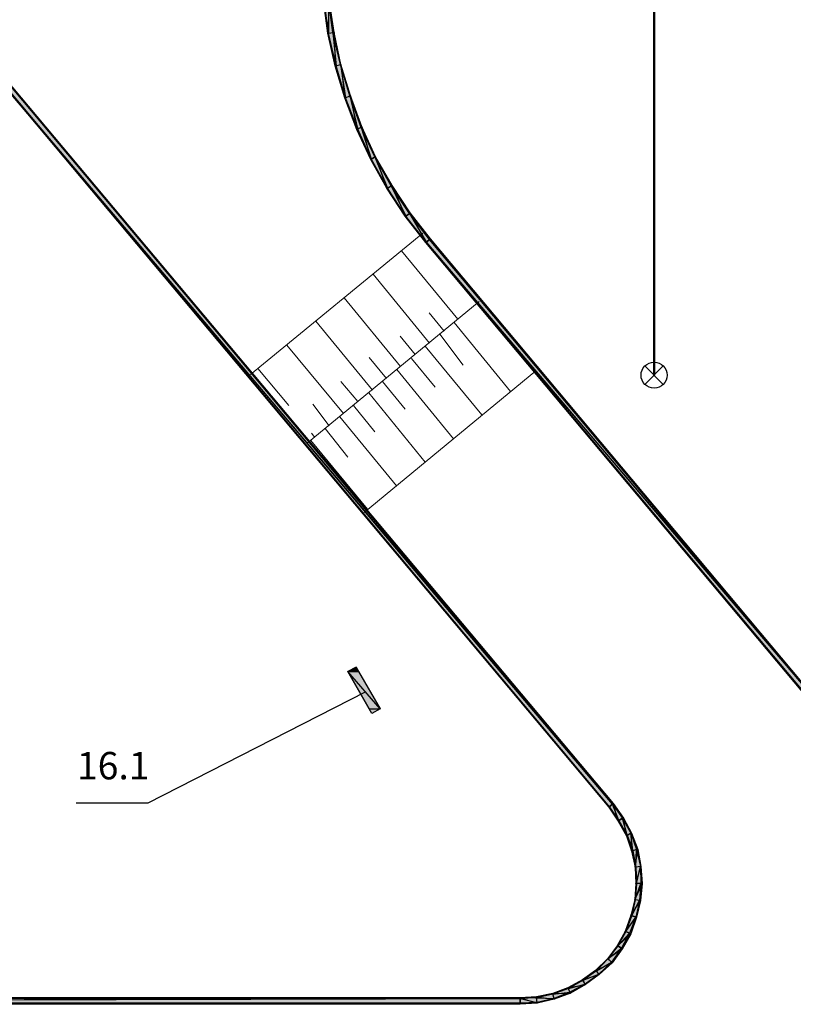
# Model space of a CAD drawing. Units: inches. Extents: x -574 to 749, y -201 to 330.
# Drawn here: x 75 to 127, y 122 to 188 of the extents above; entities that cross this region are included whole.
import ezdxf

# ---------------------------------------------------------------- set-up
doc = ezdxf.new("R2010")
doc.units = ezdxf.units.IN
doc.header["$MEASUREMENT"] = 0
doc.linetypes.add('сплошная', pattern=[200, 100, 100])
doc.layers.add('ЭОсвещение', color=7, linetype='Continuous')
doc.styles.add('Arial$201', font='ariali.ttf', dxfattribs={"oblique": 15, "height": 3.276})

msp = doc.modelspace()

# ---------------------------------------------------------------- hatches: boundary and pattern name
h = msp.add_hatch(color=7)
h.paths.add_polyline_path([(95.4586, 191.7494), (95.8888, 191.7825), (95.6406, 189.4991)])
h.paths.add_polyline_path([(95.8888, 191.7825), (95.6406, 189.4991), (96.0212, 189.5488)])
h.paths.add_polyline_path([(95.6406, 189.4991), (96.0212, 189.5488), (95.9219, 187.2985)])
h.paths.add_polyline_path([(96.0212, 189.5488), (95.9219, 187.2985), (96.3521, 187.3316)])
h.paths.add_polyline_path([(95.9219, 187.2985), (96.3521, 187.3316), (96.4348, 185.0978)])
h.paths.add_polyline_path([(96.3521, 187.3316), (96.4348, 185.0978), (96.8154, 185.1805)])
h.paths.add_polyline_path([(96.4348, 185.0978), (96.8154, 185.1805), (97.0801, 182.9302)])
h.paths.add_polyline_path([(96.8154, 185.1805), (97.0801, 182.9302), (97.4607, 183.0626)])
h.paths.add_polyline_path([(97.0801, 182.9302), (97.4607, 183.0626), (97.8744, 180.8123)])
h.paths.add_polyline_path([(97.4607, 183.0626), (97.8744, 180.8123), (98.2218, 180.9778)])
h.paths.add_polyline_path([(97.8744, 180.8123), (98.2218, 180.9778), (98.8175, 178.7771)])
h.paths.add_polyline_path([(98.2218, 180.9778), (98.8175, 178.7771), (99.1484, 178.9591)])
h.paths.add_polyline_path([(98.8175, 178.7771), (99.1484, 178.9591), (99.9096, 176.8412)])
h.paths.add_polyline_path([(99.1484, 178.9591), (99.9096, 176.8412), (100.257, 177.0397)])
h.paths.add_polyline_path([(99.9096, 176.8412), (100.257, 177.0397), (101.134, 174.9714)])
h.paths.add_polyline_path([(100.257, 177.0397), (101.134, 174.9714), (101.4815, 175.1865)])
h.paths.add_polyline_path([(101.134, 174.9714), (101.4815, 175.1865), (102.5404, 173.1844)])
h.paths.add_polyline_path([(101.4815, 175.1865), (102.5404, 173.1844), (102.8383, 173.4492)])
h = msp.add_hatch(color=7)
h.paths.add_polyline_path([(95.5413, 191.7494), (95.8392, 191.7825), (95.6737, 189.4991)])
h.paths.add_polyline_path([(95.8392, 191.7825), (95.6737, 189.4991), (95.9715, 189.5488)])
h.paths.add_polyline_path([(95.6737, 189.4991), (95.9715, 189.5488), (95.9715, 187.2985)])
h.paths.add_polyline_path([(95.9715, 189.5488), (95.9715, 187.2985), (96.2694, 187.3316)])
h.paths.add_polyline_path([(95.9715, 187.2985), (96.2694, 187.3316), (96.4845, 185.0978)])
h.paths.add_polyline_path([(96.2694, 187.3316), (96.4845, 185.0978), (96.7823, 185.1805)])
h.paths.add_polyline_path([(96.4845, 185.0978), (96.7823, 185.1805), (97.1132, 182.9302)])
h.paths.add_polyline_path([(96.7823, 185.1805), (97.1132, 182.9302), (97.4111, 183.0626)])
h.paths.add_polyline_path([(97.1132, 182.9302), (97.4111, 183.0626), (97.924, 180.8619)])
h.paths.add_polyline_path([(97.4111, 183.0626), (97.924, 180.8619), (98.1722, 180.9447)])
h.paths.add_polyline_path([(97.924, 180.8619), (98.1722, 180.9447), (98.8506, 178.8267)])
h.paths.add_polyline_path([(98.1722, 180.9447), (98.8506, 178.8267), (99.0988, 178.9591)])
h.paths.add_polyline_path([(98.8506, 178.8267), (99.0988, 178.9591), (99.9592, 176.8412)])
h.paths.add_polyline_path([(99.0988, 178.9591), (99.9592, 176.8412), (100.2074, 177.0066)])
h.paths.add_polyline_path([(99.9592, 176.8412), (100.2074, 177.0066), (101.1836, 174.9714)])
h.paths.add_polyline_path([(100.2074, 177.0066), (101.1836, 174.9714), (101.4318, 175.1369)])
h.paths.add_polyline_path([(101.1836, 174.9714), (101.4318, 175.1369), (102.5735, 173.1844)])
h.paths.add_polyline_path([(101.4318, 175.1369), (102.5735, 173.1844), (102.7886, 173.3995)])
h = msp.add_hatch(color=7)
h.paths.add_polyline_path([(114.8675, 135.1609), (115.1653, 135.4091), (73.816, 184.0719)])
h.paths.add_polyline_path([(115.1653, 135.4091), (73.816, 184.0719), (74.1138, 184.3367)])
h = msp.add_hatch(color=7)
h.paths.add_polyline_path([(114.9006, 135.1609), (115.1157, 135.3595), (73.8656, 184.1216)])
h.paths.add_polyline_path([(115.1157, 135.3595), (73.8656, 184.1216), (74.0807, 184.287)])
h = msp.add_hatch(color=7)
h.paths.add_polyline_path([(102.8383, 173.4492), (102.5404, 173.1844), (130.7851, 140.1083)])
h.paths.add_polyline_path([(102.5404, 173.1844), (130.7851, 140.1083), (130.4872, 139.8601)])
h = msp.add_hatch(color=7)
h.paths.add_polyline_path([(102.7886, 173.3995), (102.5735, 173.1844), (130.752, 140.0587)])
h.paths.add_polyline_path([(102.5735, 173.1844), (130.752, 140.0587), (130.5369, 139.8932)])
for points in [[(97.8413, 144.5924), (97.2787, 144.2945), (98.0067, 144.2945)], [(97.2787, 144.2945), (98.0067, 144.2945), (99.4463, 141.796)]]:
    msp.add_hatch(color=7).paths.add_polyline_path(points)
h = msp.add_hatch(color=7)
h.paths.add_polyline_path([(97.2787, 144.2945), (98.7182, 141.796), (99.4463, 141.796)])
h.paths.add_polyline_path([(98.7182, 141.796), (99.4463, 141.796), (98.9002, 141.4651)])
h = msp.add_hatch(color=7)
h.paths.add_polyline_path([(108.8942, 121.8908), (108.8942, 122.321), (110.0359, 121.9735)])
h.paths.add_polyline_path([(108.8942, 122.321), (110.0359, 121.9735), (109.9863, 122.4037)])
h.paths.add_polyline_path([(110.0359, 121.9735), (109.9863, 122.4037), (111.1776, 122.2382)])
h.paths.add_polyline_path([(109.9863, 122.4037), (111.1776, 122.2382), (111.0949, 122.6188)])
h.paths.add_polyline_path([(111.1776, 122.2382), (111.0949, 122.6188), (112.2862, 122.6519)])
h.paths.add_polyline_path([(111.0949, 122.6188), (112.2862, 122.6519), (112.1042, 122.9994)])
h.paths.add_polyline_path([(112.2862, 122.6519), (112.1042, 122.9994), (113.2956, 123.2145)])
h.paths.add_polyline_path([(112.1042, 122.9994), (113.2956, 123.2145), (113.0805, 123.5454)])
h.paths.add_polyline_path([(113.2956, 123.2145), (113.0805, 123.5454), (114.2222, 123.8929)])
h.paths.add_polyline_path([(113.0805, 123.5454), (114.2222, 123.8929), (113.974, 124.1742)])
h.paths.add_polyline_path([(114.2222, 123.8929), (113.974, 124.1742), (115.0826, 124.6871)])
h.paths.add_polyline_path([(113.974, 124.1742), (115.0826, 124.6871), (114.7847, 124.9849)])
h.paths.add_polyline_path([(115.0826, 124.6871), (114.7847, 124.9849), (115.761, 125.6302)])
h.paths.add_polyline_path([(114.7847, 124.9849), (115.761, 125.6302), (115.4135, 125.8288)])
h.paths.add_polyline_path([(115.761, 125.6302), (115.4135, 125.8288), (116.3401, 126.6396)])
h.paths.add_polyline_path([(115.4135, 125.8288), (116.3401, 126.6396), (115.9595, 126.805)])
h.paths.add_polyline_path([(116.3401, 126.6396), (115.9595, 126.805), (116.7207, 127.7482)])
h.paths.add_polyline_path([(115.9595, 126.805), (116.7207, 127.7482), (116.3401, 127.864)])
h.paths.add_polyline_path([(116.7207, 127.7482), (116.3401, 127.864), (116.9854, 128.8899)])
h.paths.add_polyline_path([(116.3401, 127.864), (116.9854, 128.8899), (116.6048, 128.923)])
h.paths.add_polyline_path([(116.9854, 128.8899), (116.6048, 128.923), (117.1012, 130.0316)])
h.paths.add_polyline_path([(116.6048, 128.923), (117.1012, 130.0316), (116.6876, 130.0316)])
h.paths.add_polyline_path([(117.1012, 130.0316), (116.6876, 130.0316), (117.0185, 131.1733)])
h.paths.add_polyline_path([(116.6876, 130.0316), (117.0185, 131.1733), (116.6379, 131.1236)])
h.paths.add_polyline_path([(117.0185, 131.1733), (116.6379, 131.1236), (116.8199, 132.315)])
h.paths.add_polyline_path([(116.6379, 131.1236), (116.8199, 132.315), (116.3897, 132.2322)])
h.paths.add_polyline_path([(116.8199, 132.315), (116.3897, 132.2322), (116.3897, 133.4236)])
h.paths.add_polyline_path([(116.3897, 132.2322), (116.3897, 133.4236), (116.0423, 133.2416)])
h.paths.add_polyline_path([(116.3897, 133.4236), (116.0423, 133.2416), (115.8437, 134.4329)])
h.paths.add_polyline_path([(116.0423, 133.2416), (115.8437, 134.4329), (115.4962, 134.2178)])
h.paths.add_polyline_path([(115.8437, 134.4329), (115.4962, 134.2178), (115.1653, 135.4091)])
h.paths.add_polyline_path([(115.4962, 134.2178), (115.1653, 135.4091), (114.8675, 135.1609)])
h = msp.add_hatch(color=7)
h.paths.add_polyline_path([(108.8942, 121.9735), (108.8942, 122.2713), (110.0359, 122.0231)])
h.paths.add_polyline_path([(108.8942, 122.2713), (110.0359, 122.0231), (109.9863, 122.321)])
h.paths.add_polyline_path([(110.0359, 122.0231), (109.9863, 122.321), (111.1776, 122.2713)])
h.paths.add_polyline_path([(109.9863, 122.321), (111.1776, 122.2713), (111.0949, 122.5692)])
h.paths.add_polyline_path([(111.1776, 122.2713), (111.0949, 122.5692), (112.2366, 122.7015)])
h.paths.add_polyline_path([(111.0949, 122.5692), (112.2366, 122.7015), (112.1539, 122.9497)])
h.paths.add_polyline_path([(112.2366, 122.7015), (112.1539, 122.9497), (113.2625, 123.2476)])
h.paths.add_polyline_path([(112.1539, 122.9497), (113.2625, 123.2476), (113.1301, 123.5123)])
h.paths.add_polyline_path([(113.2625, 123.2476), (113.1301, 123.5123), (114.1891, 123.926)])
h.paths.add_polyline_path([(113.1301, 123.5123), (114.1891, 123.926), (114.0236, 124.1411)])
h.paths.add_polyline_path([(114.1891, 123.926), (114.0236, 124.1411), (115.0329, 124.7367)])
h.paths.add_polyline_path([(114.0236, 124.1411), (115.0329, 124.7367), (114.7847, 124.9518)])
h.paths.add_polyline_path([(115.0329, 124.7367), (114.7847, 124.9518), (115.7113, 125.6633)])
h.paths.add_polyline_path([(114.7847, 124.9518), (115.7113, 125.6633), (115.4631, 125.8288)])
h.paths.add_polyline_path([(115.7113, 125.6633), (115.4631, 125.8288), (116.2574, 126.6892)])
h.paths.add_polyline_path([(115.4631, 125.8288), (116.2574, 126.6892), (116.0092, 126.805)])
h.paths.add_polyline_path([(116.2574, 126.6892), (116.0092, 126.805), (116.6876, 127.7482)])
h.paths.add_polyline_path([(116.0092, 126.805), (116.6876, 127.7482), (116.3897, 127.8309)])
h.paths.add_polyline_path([(116.6876, 127.7482), (116.3897, 127.8309), (116.9358, 128.8899)])
h.paths.add_polyline_path([(116.3897, 127.8309), (116.9358, 128.8899), (116.6379, 128.923)])
h.paths.add_polyline_path([(116.9358, 128.8899), (116.6379, 128.923), (117.0185, 130.0316)])
h.paths.add_polyline_path([(116.6379, 128.923), (117.0185, 130.0316), (116.7207, 130.0316)])
h.paths.add_polyline_path([(117.0185, 130.0316), (116.7207, 130.0316), (116.9854, 131.1733)])
h.paths.add_polyline_path([(116.7207, 130.0316), (116.9854, 131.1733), (116.6876, 131.1236)])
h.paths.add_polyline_path([(116.9854, 131.1733), (116.6876, 131.1236), (116.7207, 132.315)])
h.paths.add_polyline_path([(116.6876, 131.1236), (116.7207, 132.315), (116.4725, 132.2322)])
h.paths.add_polyline_path([(116.7207, 132.315), (116.4725, 132.2322), (116.3401, 133.4236)])
h.paths.add_polyline_path([(116.4725, 132.2322), (116.3401, 133.4236), (116.0919, 133.2912)])
h.paths.add_polyline_path([(116.3401, 133.4236), (116.0919, 133.2912), (115.7941, 134.4329)])
h.paths.add_polyline_path([(116.0919, 133.2912), (115.7941, 134.4329), (115.5459, 134.2674)])
h.paths.add_polyline_path([(115.7941, 134.4329), (115.5459, 134.2674), (115.1157, 135.3595)])
h.paths.add_polyline_path([(115.5459, 134.2674), (115.1157, 135.3595), (114.9006, 135.1609)])
h = msp.add_hatch(color=7)
h.paths.add_polyline_path([(-18.099, 122.321), (-18.099, 121.8908), (108.8942, 122.321)])
h.paths.add_polyline_path([(-18.099, 121.8908), (108.8942, 122.321), (108.8942, 121.8908)])
h = msp.add_hatch(color=7)
h.paths.add_polyline_path([(-18.099, 122.2713), (-18.099, 121.9735), (108.8942, 122.2713)])
h.paths.add_polyline_path([(-18.099, 121.9735), (108.8942, 122.2713), (108.8942, 121.9735)])

# ---------------------------------------------------------------- linework, layer by layer
at = {"color": 7, "linetype": 'Continuous', "lineweight": -2}
for points in [[(95.6406, 189.4991), (96.0212, 189.5488), (95.9219, 187.2985)], [(95.6737, 189.4991), (95.9715, 189.5488), (95.9715, 187.2985)], [(96.0212, 189.5488), (95.9219, 187.2985), (96.3521, 187.3316)], [(95.9715, 189.5488), (95.9715, 187.2985), (96.2694, 187.3316)], [(95.9219, 187.2985), (96.3521, 187.3316), (96.4348, 185.0978)], [(95.9715, 187.2985), (96.2694, 187.3316), (96.4845, 185.0978)], [(96.2694, 187.3316), (96.4845, 185.0978), (96.7823, 185.1805)], [(96.3521, 187.3316), (96.4348, 185.0978), (96.8154, 185.1805)], [(96.4348, 185.0978), (96.8154, 185.1805), (97.0801, 182.9302)], [(96.4845, 185.0978), (96.7823, 185.1805), (97.1132, 182.9302)], [(96.7823, 185.1805), (97.1132, 182.9302), (97.4111, 183.0626)], [(96.8154, 185.1805), (97.0801, 182.9302), (97.4607, 183.0626)], [(115.1653, 135.4091), (73.816, 184.0719), (74.1138, 184.3367)], [(114.8675, 135.1609), (115.1653, 135.4091), (73.816, 184.0719)], [(115.1157, 135.3595), (73.8656, 184.1216), (74.0807, 184.287)], [(114.9006, 135.1609), (115.1157, 135.3595), (73.8656, 184.1216)], [(97.0801, 182.9302), (97.4607, 183.0626), (97.8744, 180.8123)], [(97.1132, 182.9302), (97.4111, 183.0626), (97.924, 180.8619)], [(97.4111, 183.0626), (97.924, 180.8619), (98.1722, 180.9447)], [(97.4607, 183.0626), (97.8744, 180.8123), (98.2218, 180.9778)], [(97.8744, 180.8123), (98.2218, 180.9778), (98.8175, 178.7771)], [(97.924, 180.8619), (98.1722, 180.9447), (98.8506, 178.8267)], [(98.1722, 180.9447), (98.8506, 178.8267), (99.0988, 178.9591)], [(98.2218, 180.9778), (98.8175, 178.7771), (99.1484, 178.9591)], [(98.8175, 178.7771), (99.1484, 178.9591), (99.9096, 176.8412)], [(98.8506, 178.8267), (99.0988, 178.9591), (99.9592, 176.8412)], [(99.0988, 178.9591), (99.9592, 176.8412), (100.2074, 177.0066)], [(99.1484, 178.9591), (99.9096, 176.8412), (100.257, 177.0397)], [(99.9096, 176.8412), (100.257, 177.0397), (101.134, 174.9714)], [(100.257, 177.0397), (101.134, 174.9714), (101.4815, 175.1865)], [(99.9592, 176.8412), (100.2074, 177.0066), (101.1836, 174.9714)], [(100.2074, 177.0066), (101.1836, 174.9714), (101.4318, 175.1369)], [(101.134, 174.9714), (101.4815, 175.1865), (102.5404, 173.1844)], [(101.1836, 174.9714), (101.4318, 175.1369), (102.5735, 173.1844)], [(101.4318, 175.1369), (102.5735, 173.1844), (102.7886, 173.3995)], [(101.4815, 175.1865), (102.5404, 173.1844), (102.8383, 173.4492)], [(102.8383, 173.4492), (102.5404, 173.1844), (130.7851, 140.1083)], [(102.5404, 173.1844), (130.7851, 140.1083), (130.4872, 139.8601)], [(102.7886, 173.3995), (102.5735, 173.1844), (130.752, 140.0587)], [(102.5735, 173.1844), (130.752, 140.0587), (130.5369, 139.8932)], [(97.8413, 144.5924), (97.2787, 144.2945), (98.0067, 144.2945)], [(97.2787, 144.2945), (98.7182, 141.796), (99.4463, 141.796)], [(97.2787, 144.2945), (98.0067, 144.2945), (99.4463, 141.796)], [(98.7182, 141.796), (99.4463, 141.796), (98.9002, 141.4651)], [(115.4962, 134.2178), (115.1653, 135.4091), (114.8675, 135.1609)], [(115.5459, 134.2674), (115.1157, 135.3595), (114.9006, 135.1609)], [(115.7941, 134.4329), (115.5459, 134.2674), (115.1157, 135.3595)], [(115.8437, 134.4329), (115.4962, 134.2178), (115.1653, 135.4091)], [(116.0423, 133.2416), (115.8437, 134.4329), (115.4962, 134.2178)], [(116.0919, 133.2912), (115.7941, 134.4329), (115.5459, 134.2674)], [(116.3401, 133.4236), (116.0919, 133.2912), (115.7941, 134.4329)], [(116.3897, 133.4236), (116.0423, 133.2416), (115.8437, 134.4329)], [(116.3897, 132.2322), (116.3897, 133.4236), (116.0423, 133.2416)], [(116.4725, 132.2322), (116.3401, 133.4236), (116.0919, 133.2912)], [(116.7207, 132.315), (116.4725, 132.2322), (116.3401, 133.4236)], [(116.8199, 132.315), (116.3897, 132.2322), (116.3897, 133.4236)], [(116.6379, 131.1236), (116.8199, 132.315), (116.3897, 132.2322)], [(116.6876, 131.1236), (116.7207, 132.315), (116.4725, 132.2322)], [(117.0185, 131.1733), (116.6379, 131.1236), (116.8199, 132.315)], [(116.9854, 131.1733), (116.6876, 131.1236), (116.7207, 132.315)], [(116.6876, 130.0316), (117.0185, 131.1733), (116.6379, 131.1236)], [(116.7207, 130.0316), (116.9854, 131.1733), (116.6876, 131.1236)], [(117.1012, 130.0316), (116.6876, 130.0316), (117.0185, 131.1733)], [(117.0185, 130.0316), (116.7207, 130.0316), (116.9854, 131.1733)], [(116.9854, 128.8899), (116.6048, 128.923), (117.1012, 130.0316)], [(116.6048, 128.923), (117.1012, 130.0316), (116.6876, 130.0316)], [(116.9358, 128.8899), (116.6379, 128.923), (117.0185, 130.0316)], [(116.6379, 128.923), (117.0185, 130.0316), (116.7207, 130.0316)], [(116.3401, 127.864), (116.9854, 128.8899), (116.6048, 128.923)], [(116.7207, 127.7482), (116.3401, 127.864), (116.9854, 128.8899)], [(116.3897, 127.8309), (116.9358, 128.8899), (116.6379, 128.923)], [(116.6876, 127.7482), (116.3897, 127.8309), (116.9358, 128.8899)], [(115.9595, 126.805), (116.7207, 127.7482), (116.3401, 127.864)], [(116.3401, 126.6396), (115.9595, 126.805), (116.7207, 127.7482)], [(116.0092, 126.805), (116.6876, 127.7482), (116.3897, 127.8309)], [(116.2574, 126.6892), (116.0092, 126.805), (116.6876, 127.7482)], [(115.4135, 125.8288), (116.3401, 126.6396), (115.9595, 126.805)], [(115.4631, 125.8288), (116.2574, 126.6892), (116.0092, 126.805)], [(115.7113, 125.6633), (115.4631, 125.8288), (116.2574, 126.6892)], [(115.761, 125.6302), (115.4135, 125.8288), (116.3401, 126.6396)], [(114.7847, 124.9518), (115.7113, 125.6633), (115.4631, 125.8288)], [(114.7847, 124.9849), (115.761, 125.6302), (115.4135, 125.8288)], [(115.0329, 124.7367), (114.7847, 124.9518), (115.7113, 125.6633)], [(115.0826, 124.6871), (114.7847, 124.9849), (115.761, 125.6302)], [(113.974, 124.1742), (115.0826, 124.6871), (114.7847, 124.9849)], [(114.2222, 123.8929), (113.974, 124.1742), (115.0826, 124.6871)], [(114.0236, 124.1411), (115.0329, 124.7367), (114.7847, 124.9518)], [(114.1891, 123.926), (114.0236, 124.1411), (115.0329, 124.7367)], [(113.0805, 123.5454), (114.2222, 123.8929), (113.974, 124.1742)], [(113.1301, 123.5123), (114.1891, 123.926), (114.0236, 124.1411)], [(112.1042, 122.9994), (113.2956, 123.2145), (113.0805, 123.5454)], [(112.1539, 122.9497), (113.2625, 123.2476), (113.1301, 123.5123)], [(113.2956, 123.2145), (113.0805, 123.5454), (114.2222, 123.8929)], [(113.2625, 123.2476), (113.1301, 123.5123), (114.1891, 123.926)], [(111.0949, 122.6188), (112.2862, 122.6519), (112.1042, 122.9994)], [(111.0949, 122.5692), (112.2366, 122.7015), (112.1539, 122.9497)], [(111.1776, 122.2713), (111.0949, 122.5692), (112.2366, 122.7015)], [(112.2862, 122.6519), (112.1042, 122.9994), (113.2956, 123.2145)], [(112.2366, 122.7015), (112.1539, 122.9497), (113.2625, 123.2476)], [(-18.099, 122.321), (-18.099, 121.8908), (108.8942, 122.321)], [(-18.099, 121.8908), (108.8942, 122.321), (108.8942, 121.8908)], [(-18.099, 122.2713), (-18.099, 121.9735), (108.8942, 122.2713)], [(-18.099, 121.9735), (108.8942, 122.2713), (108.8942, 121.9735)], [(108.8942, 122.321), (110.0359, 121.9735), (109.9863, 122.4037)], [(108.8942, 122.2713), (110.0359, 122.0231), (109.9863, 122.321)], [(108.8942, 121.8908), (108.8942, 122.321), (110.0359, 121.9735)], [(108.8942, 121.9735), (108.8942, 122.2713), (110.0359, 122.0231)], [(109.9863, 122.4037), (111.1776, 122.2382), (111.0949, 122.6188)], [(109.9863, 122.321), (111.1776, 122.2713), (111.0949, 122.5692)], [(110.0359, 121.9735), (109.9863, 122.4037), (111.1776, 122.2382)], [(110.0359, 122.0231), (109.9863, 122.321), (111.1776, 122.2713)], [(111.1776, 122.2382), (111.0949, 122.6188), (112.2862, 122.6519)]]:
    msp.add_lwpolyline(points, close=True, dxfattribs=at)
at = {"color": 7, "linetype": 'Continuous', "lineweight": 20}
for points in [[(90.7264, 164.2991), (102.3253, 173.8297), (102.3253, 173.8297)], [(104.6915, 168.022), (100.8858, 172.6384), (100.8858, 172.6384)], [(102.7886, 166.417), (98.983, 171.0665), (98.983, 171.0665)], [(94.532, 159.6826), (106.131, 169.2133), (106.131, 169.2133)], [(100.8362, 164.8451), (97.0305, 169.4615), (97.0305, 169.4615)], [(103.7649, 167.2112), (102.7555, 168.4522), (102.7555, 168.4522)], [(98.9333, 163.2401), (95.1277, 167.8896), (95.1277, 167.8896)], [(104.4433, 167.8069), (108.2489, 163.1574), (108.2489, 163.1574)], [(101.8124, 165.6559), (100.8031, 166.8803), (100.8031, 166.8803)], [(103.467, 167.0127), (105.0389, 164.9278), (105.0389, 164.9278)], [(96.9809, 161.6682), (93.1752, 166.2846), (93.1752, 166.2846)], [(102.4908, 166.2019), (106.313, 161.5855), (106.313, 161.5855)], [(99.8765, 164.0343), (98.7182, 165.4407), (98.7182, 165.4407)], [(101.5642, 165.3911), (103.1692, 163.4552), (103.1692, 163.4552)], [(93.3076, 162.2142), (91.2227, 164.7127), (91.2227, 164.7127)], [(98.3873, 155.0166), (109.9532, 164.5472), (109.9532, 164.5472)], [(100.588, 164.63), (104.3936, 159.9805), (104.3936, 159.9805)], [(97.9571, 162.479), (96.8154, 163.8358), (96.8154, 163.8358)], [(99.6117, 163.8358), (101.134, 161.966), (101.134, 161.966)], [(98.6851, 163.0746), (102.4908, 158.4086), (102.4908, 158.4086)], [(96.0212, 160.8574), (94.9126, 162.2969), (94.9126, 162.2969)], [(97.6593, 162.2142), (99.0988, 160.4438), (99.0988, 160.4438)], [(96.7327, 161.4531), (100.5549, 156.8036), (100.5549, 156.8036)], [(95.7564, 160.6589), (97.2787, 158.7395), (97.2787, 158.7395)], [(94.7802, 159.8481), (98.6024, 155.2317), (98.6024, 155.2317)], [(95.0449, 160.0632), (94.8298, 160.361), (94.8298, 160.361)]]:
    msp.add_lwpolyline(points, dxfattribs=at)
at = {"color": 7, "linetype": 'Continuous', "lineweight": 25}
msp.add_lwpolyline([(97.2787, 144.2945), (97.8413, 144.5924), (99.4463, 141.796), (98.9002, 141.4651)], close=True, dxfattribs=at)
at = {"color": 7, "linetype": 'Continuous', "lineweight": -2}
msp.add_lwpolyline([(98.4369, 142.9046), (83.81, 135.4422), (78.9784, 135.4422)], dxfattribs=at)
at = {"layer": 'ЭОсвещение', "color": 3, "lineweight": 50}
msp.add_line((117.912, 189.2568), (117.912, 164.2568), dxfattribs=at)
at = {"layer": 'ЭОсвещение', "color": 5, "linetype": 'сплошная', "lineweight": 30, "ltscale": 100}
for p, q in [((118.5326, 163.6362), (117.2914, 164.8774)), ((117.2914, 163.6362), (118.5326, 164.8774))]:
    msp.add_line(p, q, dxfattribs=at)
msp.add_circle((117.912, 164.2568), 0.8776, dxfattribs=at)

# ---------------------------------------------------------------- texts
at = {"color": 7, "style": 'Arial$201'}
msp.add_text('16.1', height=1.8456, dxfattribs=at).set_placement((79.0281, 137.0389))

doc.saveas('drawing.dxf')
